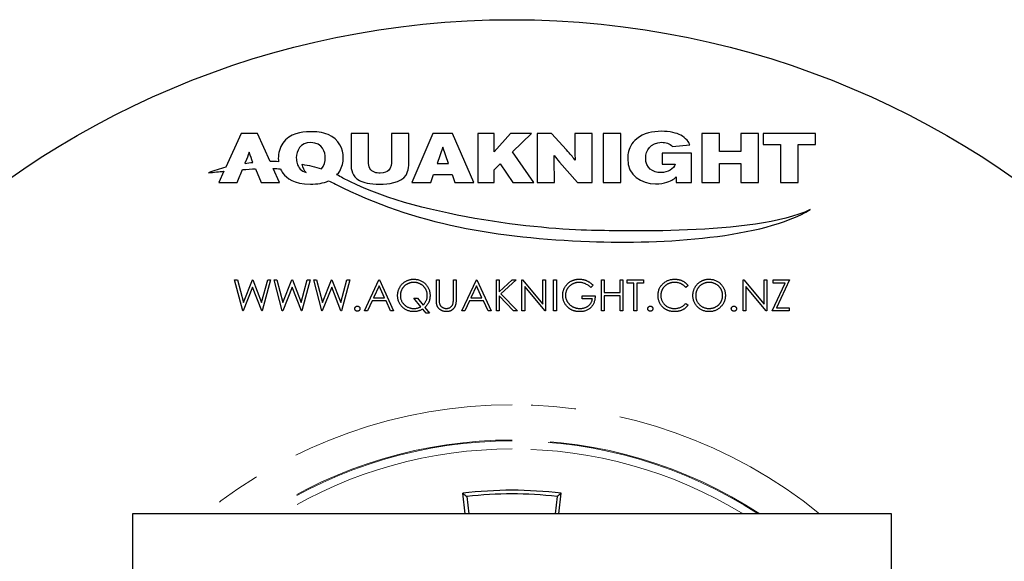
# Model space of a CAD drawing. Units: millimetres. Extents: x 5 to 290, y 5 to 205.
# Drawn here: x 50 to 78, y 165 to 180 of the extents above; entities that cross this region are included whole.
import ezdxf

# ---------------------------------------------------------------- set-up
doc = ezdxf.new("R2010")
doc.units = ezdxf.units.MM
doc.linetypes.add('PHANTOM', pattern=[12.7, 6.35, -1.27, 1.27, -1.27, 1.27, -1.27])

msp = doc.modelspace()

# ---------------------------------------------------------------- linework, layer by layer
at = {"color": 7, "linetype": 'Continuous', "lineweight": 25}
for p, q in [((56.1234, 176.8312), (55.6882, 175.8769)), ((56.5839, 176.8312), (56.1234, 176.8312)), ((56.9428, 176.0399), (56.5839, 176.8312)), ((59.7331, 176.8333), (59.2396, 176.8333)), ((59.2396, 176.8333), (59.2396, 175.9434)), ((59.7331, 176.0472), (59.7331, 176.8333)), ((60.3837, 176.8333), (60.3837, 176.0552)), ((60.8777, 176.8333), (60.3837, 176.8333)), ((60.8777, 176.1081), (60.8777, 176.8333)), ((61.5541, 176.8333), (60.9583, 175.4496)), ((62.1186, 176.8333), (61.5541, 176.8333)), ((62.7183, 175.4496), (62.1186, 176.8333)), ((63.2924, 176.8336), (62.8316, 176.8336)), ((62.8316, 176.8336), (62.8316, 175.4494)), ((63.2924, 176.3164), (63.2924, 176.8336)), ((63.7572, 176.8336), (63.2924, 176.3164)), ((64.3563, 176.8336), (63.7572, 176.8336)), ((63.8137, 176.3101), (64.3563, 176.8336)), ((64.9189, 176.8336), (64.5097, 176.8336)), ((64.5097, 176.8336), (64.5097, 175.4494)), ((65.3441, 176.3671), (64.9189, 176.8336)), ((65.5792, 176.8336), (65.5792, 176.5197)), ((66.0671, 176.8336), (65.5792, 176.8336)), ((66.0671, 175.4494), (66.0671, 176.8336)), ((66.3874, 176.8336), (66.3874, 175.4494)), ((66.8822, 176.8336), (66.3874, 176.8336)), ((66.8822, 175.4494), (66.8822, 176.8336)), ((69.1793, 176.8336), (69.1793, 175.4494)), ((69.6782, 176.8336), (69.1793, 176.8336)), ((69.6782, 176.3274), (69.6782, 176.8336)), ((70.7843, 176.8336), (70.2821, 176.8336)), ((70.2821, 176.8336), (70.2821, 176.3274)), ((70.7843, 175.4494), (70.7843, 176.8336)), ((70.917, 176.8351), (70.917, 176.5237)), ((72.3989, 176.8351), (70.917, 176.8351)), ((72.3989, 176.5237), (72.3989, 176.8351)), ((61.8381, 176.4491), (61.6798, 175.9808)), ((62.0011, 175.9808), (61.8381, 176.4491)), ((68.3498, 176.4649), (68.84, 176.5158)), ((70.917, 176.5237), (71.4097, 176.5237)), ((71.4097, 176.5237), (71.4097, 175.4494)), ((71.9087, 176.5237), (72.3989, 176.5237)), ((71.9087, 175.4494), (71.9087, 176.5237)), ((64.4191, 175.4494), (63.8137, 176.3101)), ((68.0597, 176.279), (68.0597, 175.9652)), ((68.8829, 176.279), (68.0597, 176.279)), ((68.8829, 175.4494), (68.8829, 176.279)), ((70.2821, 176.3274), (69.6782, 176.3274)), ((56.5347, 175.8334), (56.6922, 175.4479)), ((57.2113, 175.4479), (57.0329, 175.8413)), ((57.7094, 175.9875), (57.7098, 175.9874)), ((61.6798, 175.9808), (62.0011, 175.9808)), ((63.291, 175.8086), (63.4608, 175.973)), ((63.291, 175.4494), (63.291, 175.8086)), ((63.4608, 175.973), (63.8256, 175.4494)), ((65.1485, 176.0224), (65.6555, 175.4494)), ((68.0597, 175.9652), (68.4205, 175.9652)), ((69.6782, 175.981), (70.2821, 175.981)), ((69.6782, 175.4494), (69.6782, 175.981)), ((70.2821, 175.981), (70.2821, 175.4494)), ((55.6376, 175.7661), (55.4925, 175.4479)), ((61.5012, 175.4496), (61.5758, 175.6751)), ((61.5758, 175.6751), (62.1048, 175.6751)), ((62.1048, 175.6751), (62.1794, 175.4496)), ((64.9998, 175.4494), (64.9998, 175.7435)), ((68.4562, 175.6029), (68.4562, 175.4494)), ((55.4925, 175.4479), (56.0119, 175.4479)), ((56.6922, 175.4479), (57.2113, 175.4479)), ((60.9583, 175.4496), (61.5012, 175.4496)), ((62.1794, 175.4496), (62.7183, 175.4496)), ((62.8316, 175.4494), (63.291, 175.4494)), ((63.8256, 175.4494), (64.4191, 175.4494)), ((64.5097, 175.4494), (64.9998, 175.4494)), ((65.6555, 175.4494), (66.0671, 175.4494)), ((66.3874, 175.4494), (66.8822, 175.4494)), ((68.4562, 175.4494), (68.8829, 175.4494)), ((69.1793, 175.4494), (69.6782, 175.4494)), ((70.2821, 175.4494), (70.7843, 175.4494)), ((71.4097, 175.4494), (71.9087, 175.4494)), ((55.9362, 172.6833), (56.0174, 172.6833)), ((56.169, 171.8083), (55.9362, 172.6833)), ((56.0174, 172.6833), (56.1886, 172.0416)), ((56.4466, 172.4775), (56.1802, 171.8083)), ((56.1886, 172.0416), (56.4433, 172.6833)), ((56.4433, 172.6833), (56.4547, 172.6833)), ((56.7099, 171.8083), (56.4466, 172.4775)), ((56.4547, 172.6833), (56.7046, 172.046)), ((56.7046, 172.046), (56.8768, 172.6833)), ((56.9571, 172.6833), (56.7211, 171.8083)), ((56.8768, 172.6833), (56.9571, 172.6833)), ((57.058, 172.6833), (57.1392, 172.6833)), ((57.2908, 171.8083), (57.058, 172.6833)), ((57.1392, 172.6833), (57.3104, 172.0416)), ((57.5684, 172.4775), (57.302, 171.8083)), ((57.3104, 172.0416), (57.5651, 172.6833)), ((57.5651, 172.6833), (57.5765, 172.6833)), ((57.8317, 171.8083), (57.5684, 172.4775)), ((57.5765, 172.6833), (57.8264, 172.046)), ((57.8264, 172.046), (57.9986, 172.6833)), ((58.0788, 172.6833), (57.8429, 171.8083)), ((57.9986, 172.6833), (58.0788, 172.6833)), ((58.1798, 172.6833), (58.261, 172.6833)), ((58.4126, 171.8083), (58.1798, 172.6833)), ((58.261, 172.6833), (58.4322, 172.0416)), ((58.6902, 172.4775), (58.4238, 171.8083)), ((58.4322, 172.0416), (58.6869, 172.6833)), ((58.6869, 172.6833), (58.6983, 172.6833)), ((58.9535, 171.8083), (58.6902, 172.4775)), ((58.6983, 172.6833), (58.9482, 172.046)), ((58.9482, 172.046), (59.1204, 172.6833)), ((59.2006, 172.6833), (58.9647, 171.8083)), ((59.1204, 172.6833), (59.2006, 172.6833)), ((59.6157, 171.8083), (60.0308, 172.6833)), ((60.0355, 172.5127), (59.877, 172.1785)), ((60.0308, 172.6833), (60.042, 172.6833)), ((60.1897, 172.1785), (60.0355, 172.5127)), ((60.042, 172.6833), (60.4458, 171.8083)), ((61.6574, 172.6833), (61.7359, 172.6833)), ((61.6574, 172.1548), (61.6574, 172.6833)), ((61.7359, 172.6833), (61.7359, 172.159)), ((62.1397, 172.159), (62.1397, 172.6833)), ((62.1397, 172.6833), (62.2183, 172.6833)), ((62.2183, 172.6833), (62.2183, 172.1548)), ((62.3753, 171.8083), (62.7904, 172.6833)), ((62.7951, 172.5127), (62.6367, 172.1785)), ((62.7904, 172.6833), (62.8016, 172.6833)), ((62.9494, 172.1785), (62.7951, 172.5127)), ((62.8016, 172.6833), (63.2054, 171.8083)), ((63.3625, 172.6833), (63.441, 172.6833)), ((63.3625, 171.8083), (63.3625, 172.6833)), ((63.441, 172.6833), (63.441, 172.3501)), ((63.441, 172.3501), (63.8058, 172.6833)), ((63.9178, 172.6833), (63.4878, 172.2907)), ((63.8058, 172.6833), (63.9178, 172.6833)), ((64.0804, 172.6833), (64.0969, 172.6833)), ((64.0804, 171.8083), (64.0804, 172.6833)), ((64.0969, 172.6833), (64.675, 171.9946)), ((64.159, 172.4954), (64.159, 171.8083)), ((64.7356, 171.8083), (64.159, 172.4954)), ((64.675, 171.9946), (64.675, 172.6833)), ((64.675, 172.6833), (64.7535, 172.6833)), ((64.7535, 172.6833), (64.7535, 171.8083)), ((64.9779, 171.8083), (64.9779, 172.6833)), ((64.9779, 172.6833), (65.0564, 172.6833)), ((65.0564, 172.6833), (65.0564, 171.8083)), ((66.0997, 172.5339), (66.0324, 172.4701)), ((66.3353, 172.6833), (66.4138, 172.6833)), ((66.3353, 171.8083), (66.3353, 172.6833)), ((66.4138, 172.6833), (66.4138, 172.3243)), ((66.8625, 172.3243), (66.8625, 172.6833)), ((66.8625, 172.6833), (66.941, 172.6833)), ((66.941, 172.6833), (66.941, 171.8083)), ((67.0644, 172.6833), (67.5244, 172.6833)), ((67.0644, 172.5935), (67.0644, 172.6833)), ((67.2551, 172.5935), (67.0644, 172.5935)), ((67.2551, 171.8083), (67.2551, 172.5935)), ((67.5244, 172.5935), (67.3337, 172.5935)), ((67.3337, 172.5935), (67.3337, 171.8083)), ((67.5244, 172.6833), (67.5244, 172.5935)), ((68.792, 172.5227), (68.7233, 172.4701)), ((70.3513, 171.8083), (70.3513, 172.6833)), ((70.3513, 172.6833), (70.3678, 172.6833)), ((70.3678, 172.6833), (70.9458, 171.9946)), ((71.0065, 171.8083), (70.4298, 172.4954)), ((70.4298, 172.4954), (70.4298, 171.8083)), ((70.9458, 171.9946), (70.9458, 172.6833)), ((70.9458, 172.6833), (71.0244, 172.6833)), ((71.0244, 172.6833), (71.0244, 171.8083)), ((71.1702, 171.8083), (71.5372, 172.5935)), ((71.2038, 172.5935), (71.2038, 172.6833)), ((71.2038, 172.6833), (71.6638, 172.6833)), ((71.5372, 172.5935), (71.2038, 172.5935)), ((71.6638, 172.6833), (71.2967, 171.898)), ((59.877, 172.1785), (60.1897, 172.1785)), ((61.2179, 171.9257), (61.0209, 172.1673)), ((61.0209, 172.1673), (61.1189, 172.1673)), ((61.1189, 172.1673), (61.2795, 171.9704)), ((62.6367, 172.1785), (62.9494, 172.1785)), ((63.8468, 171.8083), (63.441, 172.2305)), ((63.441, 172.2305), (63.441, 171.8083)), ((63.4878, 172.2907), (63.9514, 171.8083)), ((65.7856, 172.1448), (65.7856, 172.2346)), ((65.7856, 172.2346), (66.1558, 172.2346)), ((66.4138, 172.3243), (66.8625, 172.3243)), ((66.4138, 172.2346), (66.4138, 171.8083)), ((66.8625, 172.2346), (66.4138, 172.2346)), ((66.8625, 171.8083), (66.8625, 172.2346)), ((59.8345, 172.0887), (59.7014, 171.8083)), ((60.2311, 172.0887), (59.8345, 172.0887)), ((60.3605, 171.8083), (60.2311, 172.0887)), ((61.3322, 171.9057), (61.4667, 171.741)), ((62.5941, 172.0887), (62.461, 171.8083)), ((62.9907, 172.0887), (62.5941, 172.0887)), ((63.1201, 171.8083), (62.9907, 172.0887)), ((66.0772, 172.1448), (65.7856, 172.1448)), ((68.7233, 172.0214), (68.792, 171.9694)), ((71.2967, 171.898), (71.6526, 171.898)), ((71.6526, 171.898), (71.6526, 171.8083)), ((56.1802, 171.8083), (56.169, 171.8083)), ((56.7211, 171.8083), (56.7099, 171.8083)), ((57.302, 171.8083), (57.2908, 171.8083)), ((57.8429, 171.8083), (57.8317, 171.8083)), ((58.4238, 171.8083), (58.4126, 171.8083)), ((58.9647, 171.8083), (58.9535, 171.8083)), ((59.7014, 171.8083), (59.6157, 171.8083)), ((60.4458, 171.8083), (60.3605, 171.8083)), ((61.3687, 171.741), (61.2716, 171.8598)), ((61.4667, 171.741), (61.3687, 171.741)), ((62.461, 171.8083), (62.3753, 171.8083)), ((63.2054, 171.8083), (63.1201, 171.8083)), ((63.441, 171.8083), (63.3625, 171.8083)), ((63.9514, 171.8083), (63.8468, 171.8083)), ((64.159, 171.8083), (64.0804, 171.8083)), ((64.7535, 171.8083), (64.7356, 171.8083)), ((65.0564, 171.8083), (64.9779, 171.8083)), ((66.4138, 171.8083), (66.3353, 171.8083)), ((66.941, 171.8083), (66.8625, 171.8083)), ((67.3337, 171.8083), (67.2551, 171.8083)), ((70.4298, 171.8083), (70.3513, 171.8083)), ((71.0244, 171.8083), (71.0065, 171.8083)), ((71.6526, 171.8083), (71.1702, 171.8083)), ((62.469, 166.0583), (62.4046, 166.639)), ((65.131, 166.0583), (65.1954, 166.639)), ((62.5194, 166.5481), (62.5752, 166.0583)), ((65.0806, 166.5481), (65.0248, 166.0583)), ((74.55, 166.0583), (53.05, 166.0583)), ((53.05, 166.0583), (53.05, 144.5583)), ((74.55, 144.5583), (74.55, 166.0583))]:
    msp.add_line(p, q, dxfattribs=at)
msp.add_circle((63.8, 155.3083), 24.75, dxfattribs=at)
for centre, radius, start, end in [((36.2062, 184.0189), 21.5779, 338.15061, 338.21398), ((63.8, 155.3083), 11.4163, 82.97919, 97.02081), ((63.8, 155.3083), 11.3125, 83.5, 96.5)]:
    msp.add_arc(centre, radius, start, end, dxfattribs=at)
at = {"color": 7, "linetype": 'PHANTOM', "lineweight": 18}
for radius, start, end in [(13.8405, 90, 129.03991), (13.8405, 50.96009, 90), (12.8405, 90, 123.15511), (12.8148, 90, 122.97874), (12.8405, 56.84489, 90), (12.8148, 57.02126, 90), (12.5866, 90, 121.34159), (12.5866, 58.65841, 90)]:
    msp.add_arc((63.8, 155.3083), radius, start, end, dxfattribs=at)
at = {"color": 7, "linetype": 'Continuous', "lineweight": 25}
for points in [[(58.0731, 176.8843), (57.8283, 176.8801), (57.499, 176.8352), (57.3048, 176.5608)], [(58.5883, 176.8037), (58.4298, 176.8686), (58.2455, 176.8861), (58.0731, 176.8843)], [(59.0178, 176.1475), (59.0178, 176.3841), (58.9061, 176.6746), (58.5883, 176.8037)], [(67.3351, 176.6866), (67.1858, 176.5624), (67.1174, 176.41), (67.0919, 176.2726)], [(68.0383, 176.8956), (67.7857, 176.8956), (67.529, 176.847), (67.3351, 176.6866)], [(68.3617, 176.8621), (68.256, 176.8845), (68.1465, 176.8956), (68.0383, 176.8956)], [(68.7621, 176.6428), (68.6555, 176.7644), (68.531, 176.8256), (68.3617, 176.8621)], [(68.84, 176.5158), (68.8185, 176.5611), (68.805, 176.5944), (68.7621, 176.6428)], [(57.3048, 176.5608), (57.2168, 176.4355), (57.1778, 176.2826), (57.1778, 176.1277)], [(58.1026, 176.5767), (57.7908, 176.5805), (57.6874, 176.3336), (57.6874, 176.1435)], [(58.5084, 176.1435), (58.5084, 176.2942), (58.4415, 176.5725), (58.1026, 176.5767)], [(65.5895, 176.0772), (65.491, 176.2043), (65.4663, 176.2352), (65.3441, 176.3671)], [(65.5792, 176.5197), (65.5792, 176.3337), (65.5814, 176.2671), (65.5895, 176.0772)], [(67.5879, 176.1375), (67.5879, 176.3433), (67.719, 176.584), (68.0461, 176.584)], [(68.0461, 176.584), (68.1527, 176.584), (68.26, 176.5586), (68.3498, 176.4649)], [(56.3549, 176.3021), (56.3117, 176.1828), (56.2978, 176.1455), (56.2429, 176.0104)], [(56.4601, 176.0158), (56.4118, 176.1341), (56.3988, 176.1699), (56.3549, 176.3021)], [(57.1778, 176.1277), (57.1778, 176.0959), (57.1793, 176.0651), (57.1825, 176.0351)], [(57.6874, 176.1435), (57.6874, 176.0908), (57.6944, 176.0377), (57.7094, 175.9875)], [(58.4059, 175.83), (58.4802, 175.919), (58.5084, 176.0422), (58.5084, 176.1435)], [(58.9178, 175.7711), (58.9863, 175.8846), (59.0178, 176.018), (59.0178, 176.1475)], [(60.7971, 175.6572), (60.8737, 175.7748), (60.8777, 175.9455), (60.8777, 176.1081)], [(64.9912, 176.2114), (65.054, 176.1336), (65.0778, 176.1042), (65.1485, 176.0224)], [(64.9998, 175.7435), (64.9976, 175.9198), (64.9976, 175.973), (64.9912, 176.2114)], [(67.0919, 176.2726), (67.0826, 176.2241), (67.0783, 176.1725), (67.0783, 176.1239)], [(67.0783, 176.1239), (67.0783, 175.6393), (67.4567, 175.4081), (67.8683, 175.4081)], [(68.0168, 175.7244), (67.7919, 175.7244), (67.5879, 175.8554), (67.5879, 176.1375)], [(55.6882, 175.8769), (55.5239, 175.8335), (55.3616, 175.7814), (55.2011, 175.7206)], [(56.0119, 175.4479), (56.0624, 175.5692), (56.1128, 175.6905), (56.1623, 175.8113)], [(56.1623, 175.8113), (56.2937, 175.8208), (56.4175, 175.8282), (56.5347, 175.8334)], [(56.2341, 175.9883), (56.309, 175.9992), (56.3844, 176.0083), (56.4601, 176.0158)], [(57.1825, 176.0351), (57.1022, 176.0385), (57.0223, 176.0401), (56.9428, 176.0399)], [(57.0329, 175.8413), (57.1028, 175.84), (57.1701, 175.8377), (57.2352, 175.8341)], [(57.2352, 175.8341), (57.2543, 175.7916), (57.2786, 175.7506), (57.3088, 175.7104)], [(57.7098, 175.9874), (57.746, 175.8675), (57.8281, 175.7644), (57.9707, 175.7256)], [(57.9707, 175.7256), (57.9003, 175.7805), (57.8829, 175.8557), (57.8513, 175.9624)], [(57.8513, 175.9624), (58.0384, 175.9313), (58.2226, 175.8886), (58.4059, 175.83)], [(59.2396, 175.9434), (59.2396, 175.832), (59.2608, 175.6122), (59.4764, 175.5066)], [(59.7724, 175.8453), (59.741, 175.8984), (59.7331, 175.961), (59.7331, 176.0472)], [(60.0602, 175.7082), (59.9604, 175.7082), (59.835, 175.7377), (59.7724, 175.8453)], [(60.2974, 175.7847), (60.264, 175.7534), (60.1896, 175.7082), (60.0602, 175.7082)], [(60.3837, 176.0552), (60.3837, 175.9886), (60.3818, 175.8632), (60.2974, 175.7847)], [(68.4205, 175.9652), (68.3894, 175.83), (68.2132, 175.7244), (68.0168, 175.7244)], [(55.2011, 175.7206), (55.3544, 175.7374), (55.4996, 175.7526), (55.6376, 175.7661)], [(57.3088, 175.7104), (57.4108, 175.5712), (57.6087, 175.4008), (58.0907, 175.4008)], [(58.8358, 175.6605), (58.8667, 175.6941), (58.894, 175.7311), (58.9178, 175.7711)], [(59.0089, 175.5726), (58.9511, 175.604), (58.8934, 175.6332), (58.8358, 175.6605)], [(66.0562, 174.0884), (64.6205, 174.1077), (61.0218, 174.4816), (59.0089, 175.5726)], [(59.4764, 175.5066), (59.5803, 175.4436), (59.7546, 175.4008), (60.0626, 175.4008)], [(60.0626, 175.4008), (60.282, 175.4008), (60.6463, 175.4222), (60.7971, 175.6572)], [(67.8683, 175.4081), (68.1424, 175.4081), (68.2829, 175.4828), (68.3585, 175.528)], [(68.3585, 175.528), (68.411, 175.5614), (68.4307, 175.5789), (68.4562, 175.6029)], [(58.0907, 175.4008), (58.2779, 175.4008), (58.4498, 175.4204), (58.6031, 175.4922)], [(58.6031, 175.4922), (58.667, 175.4624), (58.7318, 175.4307), (58.7982, 175.3969)], [(58.7982, 175.3969), (61.0615, 174.2458), (63.4201, 173.8713), (65.996, 173.7726)], [(65.996, 173.7726), (68.1045, 173.6924), (70.9055, 173.8696), (72.2539, 174.6766)], [(72.2539, 174.6766), (70.6775, 173.9311), (66.6185, 174.0805), (66.0562, 174.0884)], [(62.4046, 166.639), (62.4428, 166.6088), (62.4811, 166.5785), (62.5194, 166.5481)], [(65.1954, 166.639), (65.1572, 166.6088), (65.1189, 166.5785), (65.0806, 166.5481)]]:
    msp.add_open_spline(points, degree=3, dxfattribs=at)
for points, knots in [([(60.558, 172.2419), (60.5581, 172.2523), (60.5584, 172.2731), (60.5616, 172.3038), (60.5663, 172.334), (60.5729, 172.3636), (60.5816, 172.3927), (60.592, 172.4212), (60.6046, 172.449), (60.6189, 172.4762), (60.6348, 172.5025), (60.6521, 172.5274), (60.6709, 172.5508), (60.6912, 172.5726), (60.7128, 172.5929), (60.7356, 172.612), (60.76, 172.6292), (60.7855, 172.6452), (60.8122, 172.6593), (60.8395, 172.6719), (60.8676, 172.6821), (60.8963, 172.6908), (60.9256, 172.6975), (60.9555, 172.7021), (60.986, 172.7053), (61.0067, 172.7056), (61.0171, 172.7057)], [0, 0, 0, 0, 0.0429467, 0.0855917, 0.1273442, 0.1691211, 0.2106333, 0.2525241, 0.294301, 0.336806, 0.3791196, 0.4208686, 0.4620375, 0.5028252, 0.5436015, 0.5843629, 0.6255204, 0.6670123, 0.7085518, 0.7498891, 0.7910177, 0.8320677, 0.8733741, 0.9148883, 0.9570533, 1, 1, 1, 1]), ([(61.0174, 172.616), (61.0091, 172.6159), (60.9924, 172.6157), (60.9676, 172.613), (60.9431, 172.6093), (60.919, 172.6038), (60.8953, 172.5968), (60.872, 172.5881), (60.8489, 172.5782), (60.8265, 172.5664), (60.8048, 172.5535), (60.7842, 172.5395), (60.7649, 172.5242), (60.7468, 172.5079), (60.7299, 172.4904), (60.7141, 172.4719), (60.6998, 172.4522), (60.6866, 172.4315), (60.6749, 172.41), (60.6644, 172.3879), (60.6559, 172.3651), (60.6489, 172.3416), (60.6432, 172.3177), (60.6395, 172.293), (60.6368, 172.2679), (60.6366, 172.2509), (60.6365, 172.2423)], [0, 0, 0, 0, 0.0422169, 0.0843253, 0.1258559, 0.1673078, 0.2088593, 0.2506876, 0.2928477, 0.3357451, 0.3783592, 0.4201865, 0.4615742, 0.5025273, 0.5432232, 0.5842591, 0.6252228, 0.666484, 0.7078181, 0.7488762, 0.789875, 0.8308609, 0.8723789, 0.914201, 0.9566031, 1, 1, 1, 1]), ([(61.0171, 172.7057), (61.033, 172.7053), (61.0642, 172.7046), (61.1101, 172.698), (61.1541, 172.6878), (61.1963, 172.6732), (61.2365, 172.6543), (61.2747, 172.6311), (61.311, 172.6039), (61.345, 172.5728), (61.3761, 172.5389), (61.4033, 172.5025), (61.4265, 172.4643), (61.4453, 172.4241), (61.46, 172.382), (61.4702, 172.3379), (61.4767, 172.292), (61.4775, 172.2606), (61.4779, 172.2447)], [0, 0, 0, 0, 0.06566701, 0.12897422, 0.19092767, 0.25194877, 0.31269422, 0.37382961, 0.43620091, 0.49988054, 0.56356017, 0.62593147, 0.68706686, 0.74781231, 0.80883341, 0.87078687, 0.93433299, 1, 1, 1, 1]), ([(61.3994, 172.247), (61.3993, 172.2555), (61.3991, 172.2723), (61.3964, 172.2971), (61.3927, 172.3213), (61.3872, 172.345), (61.3802, 172.368), (61.3715, 172.3904), (61.3614, 172.4121), (61.3496, 172.4331), (61.3366, 172.4534), (61.3221, 172.4726), (61.3063, 172.4908), (61.2894, 172.5081), (61.2711, 172.5243), (61.2515, 172.5393), (61.2307, 172.5534), (61.2087, 172.5662), (61.1861, 172.578), (61.1629, 172.5881), (61.1394, 172.5968), (61.1155, 172.6038), (61.0914, 172.6093), (61.067, 172.613), (61.0423, 172.6157), (61.0257, 172.6159), (61.0174, 172.616)], [0, 0, 0, 0, 0.0430399, 0.0850824, 0.126546, 0.1676449, 0.2082861, 0.2486763, 0.2892947, 0.3300743, 0.3710606, 0.4115325, 0.4523412, 0.4930463, 0.5342458, 0.5761445, 0.6184447, 0.6618016, 0.705196, 0.7479764, 0.7903109, 0.8323733, 0.8740508, 0.9158074, 0.9578499, 1, 1, 1, 1]), ([(65.2359, 172.2461), (65.236, 172.2564), (65.2363, 172.2769), (65.2395, 172.3072), (65.2441, 172.3371), (65.2509, 172.3663), (65.2594, 172.395), (65.27, 172.4232), (65.2824, 172.4509), (65.2968, 172.4779), (65.3128, 172.5038), (65.3302, 172.5285), (65.3492, 172.5516), (65.3695, 172.5734), (65.3914, 172.5936), (65.4146, 172.6124), (65.4391, 172.6298), (65.4651, 172.6456), (65.4921, 172.6597), (65.5201, 172.6721), (65.5491, 172.6824), (65.5789, 172.6911), (65.6096, 172.6975), (65.6411, 172.7021), (65.6735, 172.7053), (65.6954, 172.7056), (65.7065, 172.7057)], [0, 0, 0, 0, 0.0420394, 0.0835445, 0.1246431, 0.1653031, 0.2061707, 0.2469707, 0.2883293, 0.3299865, 0.3717975, 0.4127376, 0.4534593, 0.4940013, 0.5343807, 0.5749515, 0.6158917, 0.6572496, 0.6990066, 0.7404863, 0.7823252, 0.8245675, 0.8670412, 0.9104995, 0.9546192, 1, 1, 1, 1]), ([(65.7039, 172.616), (65.6954, 172.6159), (65.6785, 172.6157), (65.6533, 172.613), (65.6284, 172.6092), (65.6039, 172.6038), (65.5795, 172.5968), (65.5556, 172.5881), (65.5319, 172.578), (65.5088, 172.5662), (65.4863, 172.5534), (65.4651, 172.5391), (65.4451, 172.5239), (65.4265, 172.5074), (65.4093, 172.4897), (65.393, 172.4712), (65.3783, 172.4514), (65.3651, 172.4305), (65.3532, 172.4091), (65.3428, 172.3872), (65.334, 172.365), (65.327, 172.3425), (65.3213, 172.3198), (65.3173, 172.2967), (65.315, 172.2732), (65.3146, 172.2575), (65.3144, 172.2496)], [0, 0, 0, 0, 0.0428412, 0.0855713, 0.1277187, 0.1700684, 0.2127872, 0.2554816, 0.2988771, 0.3428606, 0.3865276, 0.4295324, 0.4718862, 0.5137293, 0.5550817, 0.5965352, 0.6381201, 0.6798222, 0.7213315, 0.7618884, 0.8021993, 0.8418063, 0.8810604, 0.9206332, 0.9601012, 1, 1, 1, 1]), ([(66.0324, 172.4701), (66.0202, 172.4816), (65.9961, 172.5042), (65.9569, 172.5336), (65.9159, 172.5588), (65.8735, 172.5793), (65.8306, 172.5956), (65.7879, 172.6072), (65.7458, 172.6147), (65.7177, 172.6155), (65.7039, 172.616)], [0, 0, 0, 0, 0.1361445, 0.2690425, 0.3985166, 0.5270995, 0.6522825, 0.7716804, 0.8874949, 1, 1, 1, 1]), ([(65.7065, 172.7057), (65.7156, 172.7056), (65.7335, 172.7053), (65.7603, 172.7033), (65.7866, 172.7001), (65.8125, 172.6958), (65.838, 172.69), (65.8631, 172.6829), (65.8879, 172.6748), (65.9122, 172.665), (65.9362, 172.654), (65.9601, 172.6415), (65.9838, 172.6275), (66.0073, 172.6118), (66.0308, 172.5947), (66.0539, 172.5757), (66.0771, 172.5557), (66.0921, 172.5413), (66.0997, 172.5339)], [0, 0, 0, 0, 0.0616169, 0.1221792, 0.1822163, 0.2418641, 0.3009601, 0.3599691, 0.4190329, 0.4780687, 0.5379926, 0.5989602, 0.6613211, 0.7252476, 0.7912202, 0.858746, 0.9283176, 1, 1, 1, 1]), ([(67.9394, 172.2509), (67.9398, 172.2666), (67.9406, 172.2976), (67.9471, 172.343), (67.9575, 172.3866), (67.9724, 172.4281), (67.9912, 172.4679), (68.0145, 172.5056), (68.0419, 172.5415), (68.0732, 172.575), (68.1076, 172.6056), (68.1445, 172.6326), (68.1837, 172.655), (68.2248, 172.6737), (68.2682, 172.6882), (68.3137, 172.6982), (68.3613, 172.7045), (68.3937, 172.7053), (68.4102, 172.7057)], [0, 0, 0, 0, 0.0645578, 0.1270135, 0.1879548, 0.2480139, 0.3077477, 0.3682345, 0.4294698, 0.4927434, 0.5562578, 0.6182168, 0.6796555, 0.7412455, 0.8034153, 0.8668155, 0.9323283, 1, 1, 1, 1]), ([(68.4053, 172.616), (68.3965, 172.6159), (68.3791, 172.6157), (68.3532, 172.613), (68.3277, 172.6093), (68.3028, 172.6038), (68.2784, 172.5968), (68.2544, 172.5884), (68.2311, 172.5781), (68.2082, 172.5666), (68.1862, 172.5537), (68.1655, 172.5397), (68.146, 172.5246), (68.1277, 172.5084), (68.1107, 172.4912), (68.095, 172.4729), (68.0807, 172.4534), (68.0675, 172.4331), (68.0557, 172.412), (68.0458, 172.39), (68.0371, 172.3674), (68.0301, 172.3441), (68.0247, 172.3203), (68.0209, 172.2957), (68.0182, 172.2706), (68.018, 172.2535), (68.0179, 172.2449)], [0, 0, 0, 0, 0.0439549, 0.0875019, 0.1304626, 0.172752, 0.2154031, 0.2576498, 0.3001527, 0.3431215, 0.3859252, 0.4276857, 0.468818, 0.5094918, 0.549883, 0.58998, 0.6304052, 0.6708686, 0.7113839, 0.7516273, 0.7917756, 0.8324589, 0.873319, 0.914543, 0.9569236, 1, 1, 1, 1]), ([(68.7233, 172.4701), (68.7184, 172.476), (68.7086, 172.4876), (68.693, 172.5039), (68.6766, 172.5191), (68.6597, 172.5335), (68.6417, 172.5463), (68.6233, 172.5584), (68.604, 172.5692), (68.5773, 172.5823), (68.5424, 172.596), (68.4984, 172.6075), (68.4525, 172.6148), (68.4212, 172.6156), (68.4053, 172.616)], [0, 0, 0, 0, 0.0631633, 0.1254749, 0.1871212, 0.2482943, 0.3092949, 0.3698501, 0.4309734, 0.492456, 0.616148, 0.7408437, 0.8681826, 1, 1, 1, 1]), ([(68.4102, 172.7057), (68.4203, 172.7056), (68.4402, 172.7054), (68.4696, 172.703), (68.4983, 172.6992), (68.5262, 172.6939), (68.5535, 172.6873), (68.5799, 172.6788), (68.6057, 172.669), (68.6306, 172.6578), (68.6546, 172.6452), (68.6776, 172.6313), (68.6995, 172.6162), (68.7204, 172.6001), (68.7399, 172.5825), (68.7586, 172.5639), (68.7759, 172.5439), (68.7866, 172.5298), (68.792, 172.5227)], [0, 0, 0, 0, 0.06854754, 0.13568295, 0.20121499, 0.26568223, 0.32926683, 0.39239543, 0.45506976, 0.51712685, 0.57879004, 0.63973986, 0.7001915, 0.75980624, 0.81962832, 0.87935479, 0.93951161, 1, 1, 1, 1]), ([(68.9266, 172.2419), (68.9267, 172.2523), (68.927, 172.273), (68.9302, 172.3037), (68.9348, 172.334), (68.9415, 172.3636), (68.9502, 172.3926), (68.9605, 172.4211), (68.973, 172.4489), (68.9872, 172.4761), (69.003, 172.5023), (69.0204, 172.527), (69.0389, 172.5505), (69.0592, 172.5721), (69.0806, 172.5926), (69.1035, 172.6115), (69.1277, 172.6291), (69.1533, 172.645), (69.1797, 172.6593), (69.2069, 172.6716), (69.2346, 172.6822), (69.2628, 172.6908), (69.2916, 172.6975), (69.3209, 172.7021), (69.3507, 172.7053), (69.3708, 172.7056), (69.3809, 172.7057)], [0, 0, 0, 0, 0.043209, 0.0858729, 0.12812, 0.170152, 0.2119176, 0.253753, 0.2960064, 0.3384434, 0.3810154, 0.4228205, 0.4640891, 0.5051258, 0.545975, 0.5869852, 0.6283386, 0.6700838, 0.7119916, 0.7530392, 0.7940494, 0.8348855, 0.8754983, 0.9165473, 0.9580038, 1, 1, 1, 1]), ([(69.3848, 172.616), (69.3765, 172.6159), (69.36, 172.6157), (69.3354, 172.613), (69.3111, 172.6092), (69.2872, 172.6038), (69.2637, 172.5965), (69.2404, 172.588), (69.2175, 172.5777), (69.1951, 172.5661), (69.1733, 172.5532), (69.1528, 172.539), (69.1335, 172.5237), (69.1154, 172.5074), (69.0986, 172.4899), (69.0827, 172.4716), (69.0683, 172.4518), (69.0552, 172.4312), (69.0435, 172.4098), (69.033, 172.3877), (69.0245, 172.3649), (69.0175, 172.3415), (69.0118, 172.3176), (69.0081, 172.293), (69.0054, 172.2679), (69.0052, 172.2509), (69.0051, 172.2423)], [0, 0, 0, 0, 0.04202333, 0.08364491, 0.1249838, 0.16624746, 0.20770156, 0.24963107, 0.29174177, 0.33474288, 0.37746017, 0.41955632, 0.46104418, 0.50209628, 0.54289071, 0.58380082, 0.62486358, 0.66622469, 0.70739919, 0.74855668, 0.78965459, 0.83073973, 0.87207014, 0.9139934, 0.95649813, 1, 1, 1, 1]), ([(69.3809, 172.7057), (69.3971, 172.7053), (69.429, 172.7045), (69.4757, 172.6983), (69.5204, 172.6877), (69.5633, 172.6734), (69.6039, 172.6545), (69.6425, 172.6316), (69.6792, 172.6044), (69.7132, 172.5733), (69.7444, 172.5395), (69.7718, 172.5034), (69.7948, 172.4652), (69.8137, 172.4251), (69.8286, 172.3831), (69.8388, 172.3391), (69.8453, 172.2932), (69.8461, 172.262), (69.8465, 172.2461)], [0, 0, 0, 0, 0.06657004, 0.13074904, 0.1934128, 0.2549894, 0.31611356, 0.37726176, 0.43940078, 0.50297059, 0.56652498, 0.6282311, 0.68909061, 0.74934467, 0.81016959, 0.87160982, 0.93486918, 1, 1, 1, 1]), ([(69.7679, 172.2463), (69.7678, 172.2548), (69.7676, 172.2716), (69.765, 172.2965), (69.7612, 172.3208), (69.7558, 172.3445), (69.7488, 172.3675), (69.7401, 172.3898), (69.7299, 172.4116), (69.7182, 172.4328), (69.7051, 172.4531), (69.6907, 172.4725), (69.6749, 172.4906), (69.658, 172.5079), (69.6397, 172.5241), (69.6201, 172.5391), (69.5993, 172.5532), (69.5773, 172.566), (69.5546, 172.5778), (69.5314, 172.5879), (69.5078, 172.5965), (69.4839, 172.6039), (69.4595, 172.6092), (69.4349, 172.613), (69.41, 172.6157), (69.3932, 172.6159), (69.3848, 172.616)], [0, 0, 0, 0, 0.0429151, 0.08513, 0.1264733, 0.167453, 0.2079763, 0.2482494, 0.28875, 0.3296699, 0.3705373, 0.4111286, 0.4518189, 0.4924059, 0.5334859, 0.5752631, 0.6174406, 0.6606717, 0.7039402, 0.7468675, 0.7890793, 0.831104, 0.873238, 0.9151658, 0.9573807, 1, 1, 1, 1]), ([(61.0204, 171.7858), (61.0045, 171.7862), (60.9732, 171.787), (60.9272, 171.7936), (60.883, 171.8037), (60.8408, 171.8185), (60.8005, 171.8373), (60.7621, 171.8604), (60.7256, 171.8877), (60.6915, 171.9188), (60.6603, 171.9526), (60.6329, 171.9888), (60.6097, 172.0266), (60.5908, 172.0664), (60.5759, 172.1077), (60.5657, 172.151), (60.5592, 172.1959), (60.5584, 172.2264), (60.558, 172.2419)], [0, 0, 0, 0, 0.0659844, 0.1298377, 0.1923265, 0.2536425, 0.3149011, 0.3765396, 0.4394065, 0.5035731, 0.5677242, 0.6300096, 0.6913592, 0.7517409, 0.8122231, 0.8732973, 0.9357104, 1, 1, 1, 1]), ([(60.6365, 172.2423), (60.6369, 172.2296), (60.6375, 172.2048), (60.6429, 172.1683), (60.6518, 172.1333), (60.6644, 172.0999), (60.6802, 172.0678), (60.6998, 172.0373), (60.7232, 172.0085), (60.7494, 171.9813), (60.7783, 171.9567), (60.8089, 171.935), (60.8409, 171.9166), (60.8746, 171.9017), (60.9096, 171.8898), (60.9461, 171.8817), (60.9841, 171.8764), (61.0099, 171.8759), (61.023, 171.8756)], [0, 0, 0, 0, 0.0639079, 0.1257266, 0.1861563, 0.2461041, 0.3061123, 0.3668628, 0.4290836, 0.4932513, 0.5578147, 0.6207926, 0.6827461, 0.7445344, 0.8065936, 0.8693303, 0.9337426, 1, 1, 1, 1]), ([(61.2795, 171.9704), (61.289, 171.9801), (61.3078, 171.9992), (61.3322, 172.0305), (61.3531, 172.063), (61.3699, 172.0972), (61.3832, 172.1326), (61.3925, 172.1695), (61.3982, 172.2078), (61.399, 172.2338), (61.3994, 172.247)], [0, 0, 0, 0, 0.1315263, 0.258718, 0.3827297, 0.5050598, 0.6263067, 0.7481633, 0.8726878, 1, 1, 1, 1]), ([(61.4779, 172.2447), (61.4775, 172.2282), (61.4766, 172.1956), (61.4696, 172.1479), (61.4583, 172.1022), (61.4422, 172.0588), (61.4215, 172.0175), (61.3964, 171.978), (61.3668, 171.9403), (61.3439, 171.9174), (61.3322, 171.9057)], [0, 0, 0, 0, 0.1307076, 0.2570291, 0.3802317, 0.5012473, 0.621953, 0.7443182, 0.8701289, 1, 1, 1, 1]), ([(61.7359, 172.159), (61.7359, 172.1516), (61.7359, 172.1375), (61.736, 172.1175), (61.7364, 172.0997), (61.7367, 172.084), (61.7373, 172.0706), (61.7377, 172.0593), (61.7384, 172.0502), (61.7391, 172.0449), (61.7394, 172.0426)], [0, 0, 0, 0, 0.1910786, 0.3626046, 0.5160988, 0.650038, 0.7659767, 0.862374, 0.9408421, 1, 1, 1, 1]), ([(62.1308, 172.0232), (62.1316, 172.0263), (62.1332, 172.0331), (62.1348, 172.0448), (62.1364, 172.0585), (62.1375, 172.0744), (62.1386, 172.0925), (62.1393, 172.1127), (62.1396, 172.1352), (62.1397, 172.1508), (62.1397, 172.159)], [0, 0, 0, 0, 0.0698351, 0.1556208, 0.2578016, 0.3738112, 0.5064025, 0.6555645, 0.8200793, 1, 1, 1, 1]), ([(65.3432, 171.9513), (65.3346, 171.962), (65.3177, 171.9831), (65.2959, 172.017), (65.2773, 172.0521), (65.2622, 172.0885), (65.2504, 172.1262), (65.2419, 172.1651), (65.237, 172.2052), (65.2363, 172.2324), (65.2359, 172.2461)], [0, 0, 0, 0, 0.1278957, 0.2536684, 0.3767384, 0.4993445, 0.6219993, 0.7456985, 0.8713452, 1, 1, 1, 1]), ([(65.3144, 172.2496), (65.3146, 172.2416), (65.315, 172.2255), (65.3174, 172.2014), (65.3219, 172.1777), (65.3279, 172.1543), (65.3354, 172.1311), (65.3447, 172.1083), (65.3558, 172.0858), (65.3686, 172.0639), (65.3826, 172.0425), (65.3984, 172.0223), (65.4151, 172.0032), (65.4334, 171.9854), (65.4527, 171.9686), (65.4736, 171.9531), (65.4956, 171.9387), (65.5189, 171.9256), (65.5431, 171.9139), (65.5679, 171.9035), (65.5934, 171.895), (65.6195, 171.888), (65.6461, 171.8822), (65.6733, 171.8786), (65.701, 171.8759), (65.7197, 171.8757), (65.7291, 171.8756)], [0, 0, 0, 0, 0.0389942, 0.0778819, 0.1166516, 0.1554161, 0.1946183, 0.2342615, 0.2745471, 0.3156673, 0.3570196, 0.3980825, 0.4390979, 0.4798333, 0.5212741, 0.5628408, 0.6052921, 0.6484087, 0.6917273, 0.7351489, 0.7783689, 0.8216609, 0.8655237, 0.9097315, 0.9545226, 1, 1, 1, 1]), ([(66.1558, 172.2346), (66.1553, 172.2178), (66.1545, 172.1851), (66.1487, 172.1374), (66.1392, 172.0923), (66.1263, 172.0498), (66.1096, 172.0099), (66.0892, 171.9727), (66.0649, 171.9384), (66.0376, 171.9066), (66.0068, 171.8783), (65.9736, 171.8534), (65.9378, 171.8324), (65.8994, 171.8154), (65.8587, 171.802), (65.8154, 171.7926), (65.7697, 171.7869), (65.7383, 171.7862), (65.7223, 171.7858)], [0, 0, 0, 0, 0.0712723, 0.1394927, 0.2046354, 0.2674057, 0.3284456, 0.3883972, 0.4477339, 0.5073916, 0.5667676, 0.6254783, 0.6840665, 0.7432484, 0.8040334, 0.8664988, 0.9317232, 1, 1, 1, 1]), ([(68.0504, 171.9389), (68.0415, 171.9498), (68.0239, 171.9714), (68.0014, 172.0065), (67.9821, 172.0431), (67.9665, 172.0814), (67.9543, 172.1214), (67.9459, 172.1631), (67.9404, 172.2064), (67.9397, 172.2359), (67.9394, 172.2509)], [0, 0, 0, 0, 0.1243285, 0.247156, 0.3687797, 0.4907339, 0.6136138, 0.7389576, 0.8673106, 1, 1, 1, 1]), ([(68.0179, 172.2449), (68.0183, 172.232), (68.0189, 172.2066), (68.0244, 172.1694), (68.0328, 172.1338), (68.0453, 172.0999), (68.0608, 172.0674), (68.0804, 172.0369), (68.103, 172.0078), (68.1291, 171.9808), (68.1577, 171.9562), (68.1884, 171.9345), (68.2211, 171.9164), (68.2554, 171.9014), (68.2917, 171.8898), (68.3298, 171.8817), (68.3696, 171.8764), (68.3969, 171.8758), (68.4108, 171.8756)], [0, 0, 0, 0, 0.0643232, 0.1262901, 0.1867265, 0.2461464, 0.3055756, 0.3654294, 0.4263263, 0.4888399, 0.551725, 0.6139186, 0.6754838, 0.7373339, 0.800229, 0.8645023, 0.9310407, 1, 1, 1, 1]), ([(69.3879, 171.7858), (69.3721, 171.7862), (69.3408, 171.787), (69.2949, 171.7935), (69.2509, 171.8038), (69.2087, 171.8184), (69.1685, 171.8373), (69.1302, 171.8604), (69.0938, 171.8877), (69.0597, 171.9188), (69.0285, 171.9525), (69.0013, 171.9888), (68.9783, 172.0267), (68.9594, 172.0664), (68.9445, 172.1077), (68.9343, 172.151), (68.9277, 172.1959), (68.927, 172.2264), (68.9266, 172.2419)], [0, 0, 0, 0, 0.0658189, 0.1297465, 0.192072, 0.2534594, 0.3145696, 0.3762799, 0.4390257, 0.503267, 0.5674928, 0.6297048, 0.6909996, 0.7514517, 0.8120044, 0.8731497, 0.9356355, 1, 1, 1, 1]), ([(69.0051, 172.2423), (69.0054, 172.2296), (69.0061, 172.2048), (69.0116, 172.1683), (69.02, 172.1333), (69.0325, 172.0999), (69.0481, 172.0678), (69.0673, 172.0373), (69.0901, 172.0085), (69.1161, 171.9814), (69.1444, 171.9567), (69.1745, 171.935), (69.206, 171.9166), (69.239, 171.9017), (69.2734, 171.8898), (69.3093, 171.8817), (69.3465, 171.8764), (69.3719, 171.8759), (69.3848, 171.8756)], [0, 0, 0, 0, 0.064504, 0.12689932, 0.18774654, 0.24814973, 0.30858606, 0.36958301, 0.43182697, 0.49617972, 0.56066785, 0.62350446, 0.68526041, 0.74653682, 0.80832735, 0.87048619, 0.93431688, 1, 1, 1, 1]), ([(69.3848, 171.8756), (69.3934, 171.8757), (69.4106, 171.8759), (69.4361, 171.8783), (69.4612, 171.8821), (69.4858, 171.8876), (69.5098, 171.8945), (69.5334, 171.9026), (69.5564, 171.9128), (69.5789, 171.924), (69.6005, 171.9368), (69.6212, 171.9506), (69.6403, 171.9658), (69.6584, 171.9819), (69.6753, 171.9992), (69.6909, 172.0175), (69.7051, 172.0372), (69.7182, 172.0578), (69.7299, 172.0792), (69.7401, 172.1014), (69.7488, 172.1241), (69.7558, 172.1474), (69.7612, 172.1713), (69.765, 172.1958), (69.7676, 172.2208), (69.7678, 172.2378), (69.7679, 172.2463)], [0, 0, 0, 0, 0.0436332, 0.0865378, 0.1291773, 0.1714363, 0.2134159, 0.255266, 0.2973695, 0.3399407, 0.3823475, 0.4239529, 0.4648712, 0.5055723, 0.5460026, 0.586568, 0.6270648, 0.6682707, 0.7095492, 0.7504282, 0.7910962, 0.8320271, 0.873136, 0.9146108, 0.956956, 1, 1, 1, 1]), ([(69.8465, 172.2461), (69.8461, 172.2304), (69.8453, 172.1994), (69.8388, 172.1538), (69.8285, 172.1101), (69.8139, 172.0681), (69.7951, 172.028), (69.7719, 171.9897), (69.7446, 171.9534), (69.7136, 171.9193), (69.6797, 171.888), (69.6434, 171.8608), (69.6055, 171.8374), (69.5654, 171.8187), (69.5237, 171.8037), (69.4801, 171.7936), (69.4346, 171.787), (69.4037, 171.7862), (69.3879, 171.7858)], [0, 0, 0, 0, 0.0652265, 0.128569, 0.1903204, 0.251378, 0.3123875, 0.3737887, 0.4364312, 0.5005668, 0.5646868, 0.6271355, 0.6884554, 0.7492457, 0.8101552, 0.8716709, 0.9347735, 1, 1, 1, 1]), ([(59.3465, 171.87), (59.3467, 171.8749), (59.3473, 171.8846), (59.3515, 171.8984), (59.3583, 171.9109), (59.3675, 171.922), (59.3787, 171.9313), (59.3913, 171.9381), (59.405, 171.9421), (59.4145, 171.9426), (59.4194, 171.9429)], [0, 0, 0, 0, 0.129097, 0.252046, 0.373905, 0.5010378, 0.6281707, 0.7513765, 0.872426, 1, 1, 1, 1]), ([(59.4194, 171.9429), (59.4243, 171.9426), (59.4338, 171.942), (59.4476, 171.9381), (59.4601, 171.9312), (59.4713, 171.922), (59.4804, 171.9108), (59.4876, 171.8984), (59.4915, 171.8845), (59.492, 171.8749), (59.4923, 171.87)], [0, 0, 0, 0, 0.1275189, 0.2499859, 0.3717924, 0.4988704, 0.6259484, 0.7484917, 0.8709588, 1, 1, 1, 1]), ([(61.023, 171.8756), (61.032, 171.8757), (61.0498, 171.8759), (61.0761, 171.8785), (61.1017, 171.8823), (61.1265, 171.8879), (61.1505, 171.895), (61.1738, 171.9035), (61.1964, 171.9137), (61.2108, 171.9217), (61.2179, 171.9257)], [0, 0, 0, 0, 0.1325868, 0.2622474, 0.3884718, 0.5137508, 0.6357587, 0.7577484, 0.8786953, 1, 1, 1, 1]), ([(61.673, 171.9704), (61.6717, 171.9751), (61.6689, 171.9852), (61.6659, 172.0019), (61.6633, 172.0212), (61.661, 172.0429), (61.6596, 172.0673), (61.6583, 172.0942), (61.6574, 172.1236), (61.6574, 172.1441), (61.6574, 172.1548)], [0, 0, 0, 0, 0.0781299, 0.1694654, 0.2743353, 0.3921102, 0.5236873, 0.6683654, 0.8271319, 1, 1, 1, 1]), ([(61.9464, 171.7858), (61.938, 171.786), (61.9215, 171.7864), (61.8971, 171.7886), (61.8738, 171.7928), (61.8512, 171.7981), (61.8297, 171.8054), (61.809, 171.8139), (61.7894, 171.8244), (61.7707, 171.836), (61.7532, 171.8491), (61.7372, 171.8634), (61.7226, 171.8786), (61.7096, 171.895), (61.6981, 171.9123), (61.6881, 171.9307), (61.6796, 171.9501), (61.6752, 171.9636), (61.673, 171.9704)], [0, 0, 0, 0, 0.0711745, 0.1396441, 0.2063172, 0.2713732, 0.3354181, 0.3980763, 0.4606079, 0.5229695, 0.5847157, 0.6448949, 0.7042906, 0.7629982, 0.8210874, 0.8801039, 0.9393885, 1, 1, 1, 1]), ([(61.7394, 172.0426), (61.7407, 172.0344), (61.7432, 172.0185), (61.7496, 171.9957), (61.7586, 171.9753), (61.7692, 171.9564), (61.7832, 171.9396), (61.7999, 171.9242), (61.8202, 171.9107), (61.8428, 171.8984), (61.8671, 171.8885), (61.892, 171.881), (61.917, 171.8764), (61.9337, 171.8759), (61.942, 171.8756)], [0, 0, 0, 0, 0.086315, 0.1677665, 0.2444327, 0.3181347, 0.3918841, 0.4700681, 0.5539042, 0.6443395, 0.7368747, 0.8261684, 0.9136786, 1, 1, 1, 1]), ([(61.942, 171.8756), (61.9492, 171.8759), (61.9634, 171.8764), (61.9846, 171.8797), (62.0052, 171.8857), (62.0253, 171.8934), (62.0442, 171.9036), (62.0618, 171.9153), (62.0776, 171.9292), (62.0919, 171.9444), (62.1044, 171.9617), (62.1153, 171.9805), (62.1242, 172.0012), (62.1286, 172.0157), (62.1308, 172.0232)], [0, 0, 0, 0, 0.0828906, 0.1653025, 0.2477619, 0.3315277, 0.4152798, 0.4963662, 0.5771513, 0.6577825, 0.7393216, 0.8237931, 0.909476, 1, 1, 1, 1]), ([(62.2183, 172.1548), (62.2182, 172.1453), (62.2181, 172.1267), (62.217, 172.0995), (62.2153, 172.0736), (62.2129, 172.0492), (62.2097, 172.0262), (62.2061, 172.0045), (62.2015, 171.9843), (62.1962, 171.9654), (62.1902, 171.9473), (62.1823, 171.9302), (62.1735, 171.9134), (62.163, 171.8974), (62.1511, 171.8819), (62.1378, 171.8671), (62.1233, 171.8527), (62.1075, 171.8391), (62.0905, 171.8266), (62.0725, 171.8157), (62.0536, 171.8064), (62.0339, 171.7988), (62.0133, 171.7931), (61.9918, 171.7888), (61.9694, 171.7864), (61.9541, 171.786), (61.9464, 171.7858)], [0, 0, 0, 0, 0.054858, 0.1070588, 0.1569784, 0.2039923, 0.2484915, 0.2904833, 0.330489, 0.3678859, 0.4038581, 0.4400093, 0.476295, 0.5127923, 0.5504848, 0.5883811, 0.6276453, 0.6679795, 0.7084328, 0.7486023, 0.7890878, 0.8294612, 0.870371, 0.9122142, 0.9555466, 1, 1, 1, 1]), ([(65.7223, 171.7858), (65.7124, 171.786), (65.6929, 171.7863), (65.6642, 171.7883), (65.6362, 171.7913), (65.609, 171.796), (65.5825, 171.8016), (65.5569, 171.8089), (65.5319, 171.8173), (65.5077, 171.8269), (65.4844, 171.838), (65.4619, 171.8503), (65.4401, 171.8638), (65.4191, 171.8787), (65.3988, 171.8949), (65.3794, 171.9125), (65.3607, 171.9312), (65.3491, 171.9446), (65.3432, 171.9513)], [0, 0, 0, 0, 0.0692365, 0.1365567, 0.2020942, 0.2664643, 0.3297688, 0.391879, 0.4532706, 0.5141147, 0.5743895, 0.6341417, 0.6939233, 0.7541522, 0.8144702, 0.8756606, 0.937348, 1, 1, 1, 1]), ([(65.7291, 171.8756), (65.7405, 171.8758), (65.7628, 171.8763), (65.7955, 171.8799), (65.827, 171.8856), (65.857, 171.8939), (65.8857, 171.9044), (65.9132, 171.9172), (65.9392, 171.9326), (65.9639, 171.95), (65.9865, 171.9694), (66.007, 171.9903), (66.0249, 172.0126), (66.0405, 172.0363), (66.0535, 172.0614), (66.0641, 172.0879), (66.0722, 172.1158), (66.0756, 172.1351), (66.0772, 172.1448)], [0, 0, 0, 0, 0.0706301, 0.1386936, 0.2049177, 0.2694409, 0.3326363, 0.3953017, 0.4577639, 0.520657, 0.5828517, 0.6433152, 0.7025802, 0.7609075, 0.8194896, 0.8782691, 0.9384913, 1, 1, 1, 1]), ([(67.6478, 171.87), (67.648, 171.8749), (67.6485, 171.8846), (67.6527, 171.8984), (67.6596, 171.9109), (67.6688, 171.922), (67.68, 171.9313), (67.6925, 171.9381), (67.7063, 171.9421), (67.7158, 171.9426), (67.7207, 171.9429)], [0, 0, 0, 0, 0.129097, 0.252046, 0.373905, 0.5010378, 0.6281707, 0.7513765, 0.872426, 1, 1, 1, 1]), ([(67.7207, 171.9429), (67.7255, 171.9426), (67.7351, 171.942), (67.7489, 171.9381), (67.7614, 171.9312), (67.7725, 171.922), (67.7817, 171.9108), (67.7889, 171.8984), (67.7927, 171.8845), (67.7933, 171.8749), (67.7936, 171.87)], [0, 0, 0, 0, 0.1275189, 0.2499859, 0.3717924, 0.4988704, 0.6259484, 0.7484917, 0.8709588, 1, 1, 1, 1]), ([(68.4113, 171.7858), (68.4019, 171.7859), (68.3833, 171.786), (68.3558, 171.7881), (68.329, 171.791), (68.3031, 171.7953), (68.2778, 171.8004), (68.2534, 171.8072), (68.2297, 171.8149), (68.2067, 171.8238), (68.1844, 171.834), (68.163, 171.8454), (68.1423, 171.8581), (68.1223, 171.8717), (68.1031, 171.8867), (68.0847, 171.9029), (68.0669, 171.9201), (68.0559, 171.9326), (68.0504, 171.9389)], [0, 0, 0, 0, 0.0696628, 0.1377496, 0.2039167, 0.2687799, 0.3324137, 0.3947535, 0.45618, 0.5169956, 0.5773959, 0.6371983, 0.6969992, 0.7567562, 0.8165539, 0.876948, 0.9381318, 1, 1, 1, 1]), ([(68.4108, 171.8756), (68.426, 171.876), (68.4561, 171.8768), (68.5002, 171.8839), (68.5424, 171.8953), (68.5827, 171.9113), (68.6211, 171.932), (68.6575, 171.9572), (68.692, 171.987), (68.7127, 172.0098), (68.7233, 172.0214)], [0, 0, 0, 0, 0.1285152, 0.2529486, 0.3747547, 0.4959398, 0.6171806, 0.7409095, 0.8678111, 1, 1, 1, 1]), ([(68.792, 171.9694), (68.7865, 171.9622), (68.7754, 171.948), (68.7576, 171.9279), (68.7387, 171.9091), (68.7188, 171.8915), (68.698, 171.875), (68.676, 171.8599), (68.6531, 171.8461), (68.6292, 171.8334), (68.6045, 171.8222), (68.579, 171.8126), (68.5528, 171.8043), (68.5259, 171.7975), (68.4982, 171.7922), (68.4699, 171.7886), (68.4408, 171.7862), (68.4212, 171.786), (68.4113, 171.7858)], [0, 0, 0, 0, 0.0616742, 0.1230531, 0.183475, 0.2437265, 0.3042789, 0.3648629, 0.4259462, 0.4873912, 0.5492204, 0.6111436, 0.6735285, 0.7369615, 0.8007853, 0.8660126, 0.9321007, 1, 1, 1, 1]), ([(70.0147, 171.87), (70.015, 171.8749), (70.0155, 171.8846), (70.0197, 171.8984), (70.0266, 171.9109), (70.0358, 171.922), (70.0469, 171.9313), (70.0595, 171.9381), (70.0733, 171.9421), (70.0828, 171.9426), (70.0877, 171.9429)], [0, 0, 0, 0, 0.129097, 0.252046, 0.373905, 0.5010378, 0.6281707, 0.7513765, 0.872426, 1, 1, 1, 1]), ([(70.0877, 171.9429), (70.0925, 171.9426), (70.1021, 171.942), (70.1159, 171.9381), (70.1284, 171.9312), (70.1395, 171.922), (70.1487, 171.9108), (70.1559, 171.8984), (70.1597, 171.8845), (70.1603, 171.8749), (70.1606, 171.87)], [0, 0, 0, 0, 0.1275189, 0.2499859, 0.3717924, 0.4988704, 0.6259484, 0.7484917, 0.8709588, 1, 1, 1, 1]), ([(59.4194, 171.7971), (59.4145, 171.7973), (59.405, 171.7978), (59.3913, 171.8021), (59.3787, 171.8088), (59.3675, 171.8181), (59.3583, 171.8294), (59.3514, 171.8419), (59.3473, 171.8556), (59.3468, 171.8652), (59.3465, 171.87)], [0, 0, 0, 0, 0.1277566, 0.24941436, 0.37279648, 0.50011133, 0.62860994, 0.75064337, 0.87376838, 1, 1, 1, 1]), ([(59.4923, 171.87), (59.492, 171.8652), (59.4914, 171.8557), (59.4876, 171.8419), (59.4804, 171.8295), (59.4713, 171.8181), (59.4601, 171.8089), (59.4476, 171.802), (59.4338, 171.7979), (59.4243, 171.7973), (59.4194, 171.7971)], [0, 0, 0, 0, 0.1261777, 0.2488206, 0.37154, 0.4999837, 0.6272442, 0.7492255, 0.872298, 1, 1, 1, 1]), ([(61.2716, 171.8598), (61.2618, 171.8539), (61.2425, 171.8422), (61.2124, 171.8271), (61.1818, 171.8145), (61.1505, 171.8041), (61.1188, 171.7958), (61.0865, 171.79), (61.0536, 171.7866), (61.0315, 171.7861), (61.0204, 171.7858)], [0, 0, 0, 0, 0.128777, 0.2551819, 0.3801502, 0.503363, 0.6268586, 0.7503101, 0.8744398, 1, 1, 1, 1]), ([(67.7207, 171.7971), (67.7158, 171.7973), (67.7063, 171.7978), (67.6926, 171.8021), (67.68, 171.8088), (67.6688, 171.8181), (67.6596, 171.8294), (67.6527, 171.8419), (67.6486, 171.8556), (67.648, 171.8652), (67.6478, 171.87)], [0, 0, 0, 0, 0.1277566, 0.2494144, 0.3727965, 0.5001113, 0.6286099, 0.7506434, 0.8737684, 1, 1, 1, 1]), ([(67.7936, 171.87), (67.7933, 171.8652), (67.7927, 171.8557), (67.7889, 171.8419), (67.7817, 171.8295), (67.7726, 171.8181), (67.7614, 171.8089), (67.7489, 171.802), (67.7351, 171.7979), (67.7256, 171.7973), (67.7207, 171.7971)], [0, 0, 0, 0, 0.12617772, 0.24882061, 0.37153997, 0.49998371, 0.6272442, 0.74922552, 0.87229795, 1, 1, 1, 1]), ([(70.0877, 171.7971), (70.0828, 171.7973), (70.0732, 171.7978), (70.0596, 171.8021), (70.047, 171.8088), (70.0358, 171.8181), (70.0266, 171.8294), (70.0197, 171.8419), (70.0156, 171.8556), (70.015, 171.8652), (70.0147, 171.87)], [0, 0, 0, 0, 0.1277566, 0.24941436, 0.37279648, 0.50011133, 0.62860994, 0.75064337, 0.87376838, 1, 1, 1, 1]), ([(70.1606, 171.87), (70.1603, 171.8652), (70.1597, 171.8557), (70.1559, 171.8419), (70.1486, 171.8295), (70.1396, 171.8181), (70.1284, 171.8089), (70.1159, 171.802), (70.1021, 171.7979), (70.0925, 171.7973), (70.0877, 171.7971)], [0, 0, 0, 0, 0.1261777, 0.2488206, 0.37154, 0.4999837, 0.6272442, 0.7492255, 0.872298, 1, 1, 1, 1])]:
    msp.add_open_spline(points, degree=3, knots=knots, dxfattribs=at)

doc.saveas('drawing.dxf')
